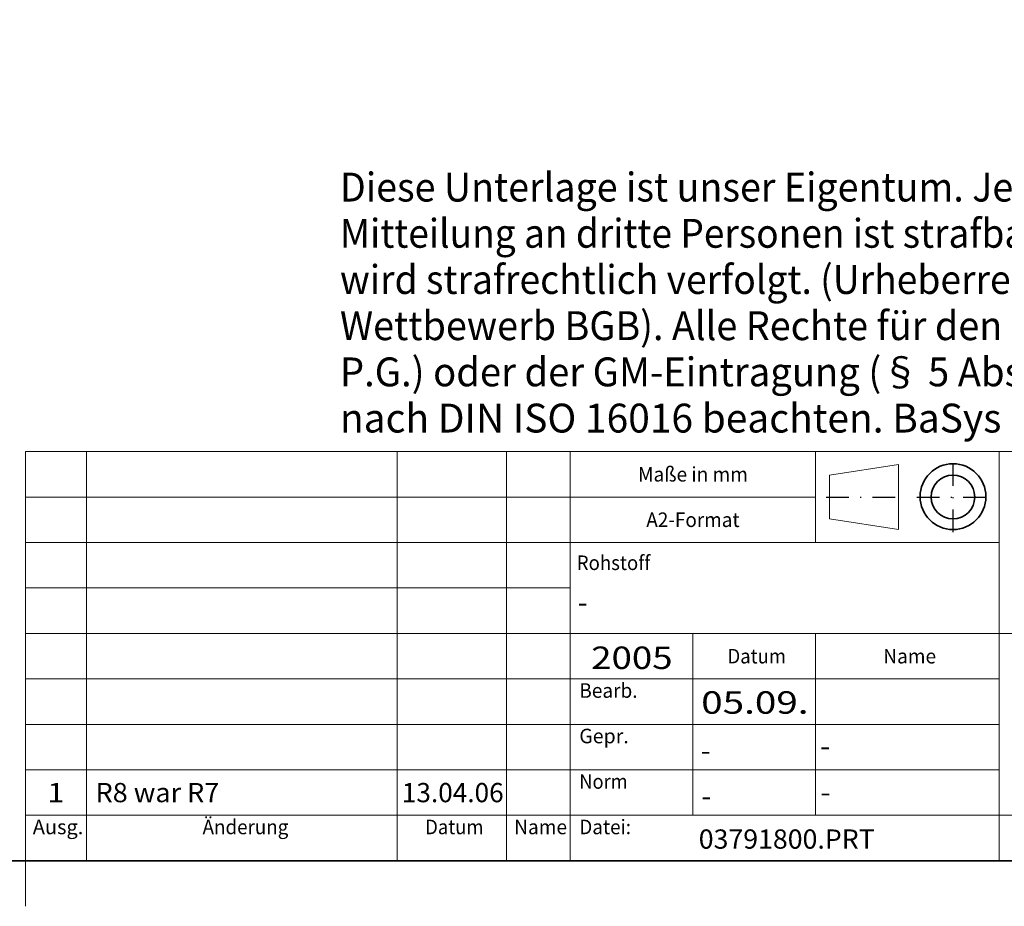
# Model space of a CAD drawing. Units: millimetres. Extents: x -4 to 590, y -5 to 415.
# Drawn here: x 400 to 508, y -5 to 92 of the extents above; entities that cross this region are included whole.
import ezdxf
from ezdxf.enums import TextEntityAlignment as Align

# ---------------------------------------------------------------- set-up
doc = ezdxf.new("R2010")
doc.units = ezdxf.units.MM
doc.header["$LTSCALE"] = 5
doc.linetypes.add('AUSGEZOGEN', pattern=[0])
doc.linetypes.add('DASHDOT', pattern=[1, 0.5, -0.25, 0, -0.25])
for name, color, linetype in [('KONTUREN', 18, 'Continuous'), ('RAHMEN', 176, 'Continuous'), ('RAHMENSCHRIFT', 18, 'Continuous'), ('REVISION1', 5, 'Continuous')]:
    doc.layers.add(name, color=color, linetype=linetype)
doc.styles.add('Arial', font='arial.ttf')

msp = doc.modelspace()

# ---------------------------------------------------------------- linework, layer by layer
at = {"layer": 'KONTUREN', "color": 18, "linetype": 'AUSGEZOGEN', "lineweight": 35}
for centre, radius in [((502.47, 39.69), 3.62), ((502.46, 39.65), 2.4)]:
    msp.add_circle(centre, radius, dxfattribs=at)
at = {"layer": 'RAHMEN', "color": 176, "linetype": 'AUSGEZOGEN', "lineweight": 18}
for p, q in [((585.43, 44.65), (400.43, 44.65)), ((400.43, -0.35), (400.43, 44.65)), ((407.15, -0.35), (407.15, 44.65)), ((441.34, 44.65), (441.34, -0.35)), ((460.36, 44.65), (460.36, -0.35)), ((487.36, 44.65), (487.36, 34.65)), ((507.56, 44.65), (507.56, -0.35)), ((487.36, 39.65), (400.43, 39.65)), ((507.56, 34.65), (400.43, 34.65)), ((460.36, 29.65), (400.43, 29.65)), ((585.43, 24.65), (400.43, 24.65)), ((473.86, 24.65), (473.86, 4.65)), ((487.36, 24.65), (487.36, 4.65)), ((507.56, 19.65), (400.43, 19.65)), ((507.56, 14.65), (400.43, 14.65)), ((507.56, 9.65), (400.43, 9.65)), ((585.43, 4.65), (400.43, 4.65)), ((400.43, -5.35), (400.43, -0.35))]:
    msp.add_line(p, q, dxfattribs=at)
at = {"layer": 'RAHMEN', "color": 16, "linetype": 'DASHDOT', "lineweight": 25}
for p, q in [((502.47, 35.78), (502.47, 43.6)), ((488.51, 39.65), (496.82, 39.65)), ((498.49, 39.65), (506.44, 39.65))]:
    msp.add_line(p, q, dxfattribs=at)
at = {"layer": 'RAHMEN', "color": 18, "linetype": 'AUSGEZOGEN', "lineweight": 18}
for p, q in [((488.87, 42.05), (496.47, 43.23)), ((496.47, 36.07), (496.47, 43.23)), ((488.87, 37.24), (488.87, 42.05)), ((496.47, 36.07), (488.87, 37.24))]:
    msp.add_line(p, q, dxfattribs=at)

# ---------------------------------------------------------------- texts
at = {"layer": 'RAHMENSCHRIFT', "color": 1, "linetype": 'AUSGEZOGEN', "lineweight": 18, "style": 'Arial'}
for s, height, width, p, p2 in [('Diese Unterlage ist unser Eigentum. Jede Vervielfältigung, Verwertung oder', 3.175, 0.973365, (435.03, 72.14), (579.6, 72.14)), ('Mitteilung an dritte Personen ist strafbar, verpflichtet zu Schadensersatz und', 3.175, 0.973097, (435.03, 67.06), (580.76, 67.06)), ('wird strafrechtlich verfolgt. (Urheberrechtsgesetz. Gesetz gegen unlauteren', 3.175, 0.973036, (435.03, 61.98), (578.59, 61.98)), ('Wettbewerb BGB). Alle Rechte für den Fall der Patenterteilung (§ 7 Abs. 1', 3.175, 0.973348, (435.03, 56.9), (576.72, 56.9)), ('P.G.) oder der GM-Eintragung (§ 5 Abs. 4 GMG) vorbehalten. Schutzvermerk', 3.175, 0.973068, (435.03, 51.82), (582.67, 51.82)), ('nach DIN ISO 16016 beachten. BaSys - Bartels Systembeschläge GmbH', 3.175, 0.973579, (435.03, 46.74), (574.84, 46.74)), ('Maße in mm', 1.6, 0.973956, (467.82, 41.35), (479.91, 41.35)), ('A2-Format', 1.6, 0.97285, (468.73, 36.35), (478.99, 36.35)), ('Rohstoff', 1.6, 0.974221, (461.08, 31.62), (469.18, 31.62)), ('Datum', 1.6, 0.974945, (477.67, 21.35), (484.09, 21.35)), ('Name', 1.6, 0.97502, (494.8, 21.35), (500.61, 21.35)), ('Bearb.', 1.6, 0.973249, (461.36, 17.57), (467.77, 17.57)), ('Gepr.', 1.6, 0.972787, (461.36, 12.57), (466.8, 12.57)), ('Norm', 1.6, 0.974209, (461.36, 7.57), (466.68, 7.57)), ('Änderung', 1.6, 0.973562, (419.92, 2.57), (429.35, 2.57)), ('Ausg.', 1.6, 0.973382, (401.24, 2.57), (406.8, 2.57)), ('Datum', 1.6, 0.974945, (444.41, 2.57), (450.82, 2.57)), ('Name', 1.6, 0.97502, (454.2, 2.57), (460.01, 2.57)), ('Datei:', 1.6, 0.974218, (461.36, 2.57), (467.05, 2.57))]:
    msp.add_text(s, height=height, dxfattribs=dict(at, width=width)).set_placement(p, p2, align=Align.FIT)
at = {"layer": 'RAHMENSCHRIFT', "color": 5, "linetype": 'AUSGEZOGEN', "lineweight": 18, "style": 'Arial'}
for s, height, width, p, p2 in [('-', 2.12, 1.129032, (461.17, 27), (462.28, 27)), ('2005', 2.469, 1.167526, (462.67, 20.74), (471.62, 20.74)), ('05.09.', 2.469, 1.231959, (474.77, 15.82), (486.58, 15.82)), ('-', 2.12, 1.129032, (487.85, 11.2), (488.96, 11.2)), ('-', 2.12, 1.129032, (474.7, 10.71), (475.81, 10.71)), ('-', 2.12, 1.129032, (474.77, 5.7), (475.89, 5.7)), ('-', 2.12, 1.129032, (487.89, 6.12), (489, 6.12)), ('03791800.PRT', 2.1167, 0.974009, (474.5, 0.98), (493.86, 0.98))]:
    msp.add_text(s, height=height, dxfattribs=dict(at, width=width)).set_placement(p, p2, align=Align.FIT)
at = {"layer": 'REVISION1', "color": 5, "linetype": 'AUSGEZOGEN', "lineweight": 18, "style": 'Arial', "width": 0.974227}
msp.add_text('13.04.06', height=2.117, dxfattribs=at).set_placement((441.84, 6.09), (453.04, 6.09), align=Align.FIT)

# ---------------------------------------------------------------- wipeouts: each hides what was drawn before it
at = {"color": 5, "linetype": 'AUSGEZOGEN', "lineweight": 18}
for points in [[(402.85, 5.45), (404.72, 5.45), (404.72, 8.84), (402.85, 8.84)], [(408.15, 5.45), (421.75, 5.45), (421.75, 8.84), (408.15, 8.84)], [(453.86, 5.45), (458.14, 5.45), (458.14, 8.84), (453.86, 8.84)]]:
    msp.add_wipeout(points, dxfattribs=at).dxf.layer = 'REVISION1'

# ---------------------------------------------------------------- next in the draw order: linework, layer by layer
at = {"layer": 'RAHMEN', "color": 176, "linetype": 'AUSGEZOGEN', "lineweight": 18}
msp.add_line((453.36, 44.65), (453.36, -0.35), dxfattribs=at)
at = {"layer": 'RAHMEN', "color": 176, "linetype": 'AUSGEZOGEN', "lineweight": 35}
msp.add_lwpolyline([(11.43, -0.35), (11.43, 409.65), (585.43, 409.65), (585.43, -0.35)], close=True, dxfattribs=at)

# ---------------------------------------------------------------- next in the draw order: texts
at = {"layer": 'REVISION1', "color": 5, "linetype": 'AUSGEZOGEN', "lineweight": 18, "style": 'Arial'}
for s, height, width, p, p2 in [('1', 2.12, 1.136598, (402.85, 6.09), (404.72, 6.09)), ('R8 war R7', 2.117, 0.97467, (408.15, 6.09), (421.75, 6.09))]:
    msp.add_text(s, height=height, dxfattribs=dict(at, width=width)).set_placement(p, p2, align=Align.FIT)

doc.saveas('drawing.dxf')
